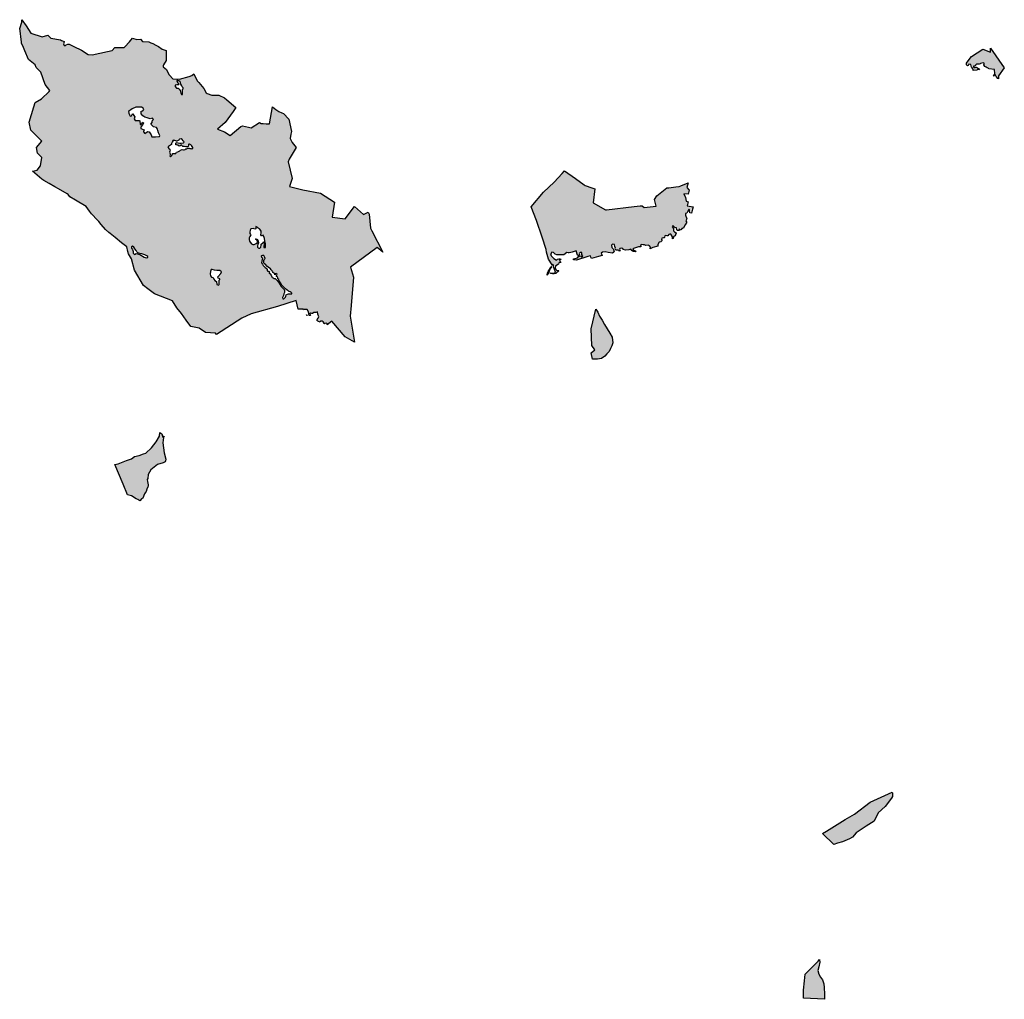
# Model space of a CAD drawing. Units: metres. Extents: x 422053 to 514969, y 78344 to 144940.
# Drawn here: x 430788 to 437061, y 114670 to 120912 of the extents above; entities that cross this region are included whole.
import ezdxf

# ---------------------------------------------------------------- set-up
doc = ezdxf.new("R2010")
doc.units = ezdxf.units.M
doc.layers.add('zgs_varovalni_gozdovi', color=10, linetype='Continuous', lineweight=30)
doc.layers.add('zgs_varovalni_gozdovi_polnilo', color=10, linetype='Continuous', lineweight=20, transparency=0.7)

msp = doc.modelspace()

# ---------------------------------------------------------------- hatches: boundary and pattern name
at = {"layer": 'zgs_varovalni_gozdovi_polnilo'}
h = msp.add_hatch(color=256, dxfattribs=at)
h.paths.add_polyline_path([(433100.883125, 119429.772125), (433066.493, 119460.35475), (432894.769125, 119335.48225), (432915.654, 119272.278875), (432899.021125, 119090.010625), (432892.956, 119023.545875), (432920.2, 118856.873), (432860.84275, 118890.259875), (432776.01575, 118990.672625), (432747.541875, 118967.6515), (432747.004, 118967.855375), (432750.064125, 118974.695), (432741.075, 118977.603125), (432731.665, 118975.415875), (432730.989875, 118973.923), (432726.81175, 118975.505875), (432726.909875, 118978.499875), (432722.413125, 118987.238), (432715.345125, 118990.708), (432705.064, 118989.936875), (432703.4865, 118984.343375), (432688.1215, 118990.165), (432682.365, 118995.847), (432681.184625, 118997.012), (432682.575, 119000.603), (432689.257, 119009.599), (432693.627, 119017.824125), (432688.229, 119035.301), (432686.302125, 119049.308125), (432674.607, 119045.582125), (432663.042125, 119045.068), (432654.689, 119039.798875), (432648.777, 119039.285), (432643.143125, 119042.171125), (432640.089, 119045.014875), (432635.859125, 119039.728), (432639.296, 119031.004125), (432639.9695, 119027.552), (432633.165625, 119027.500625), (432627.951, 119051.357), (432618.867875, 119066.019125), (432598.628125, 119064.266125), (432597.16175, 119063.24725), (432596.80225, 119063.912875), (432594.37525, 119068.406375), (432562.019875, 119066.36825), (432549.796625, 119122.435625), (432430.308, 119084.46575), (432262.413, 119036.8125), (432202.79575, 119009.545), (432042.96975, 118906.68825), (432035.36475, 118914.5765), (431971.7945, 118919.552875), (431931.0765, 118946.693), (431878.070625, 118957.89575), (431849.4775, 118996.75825), (431818.58525, 119038.74525), (431789.29525, 119076.525875), (431761.74175, 119120.9305), (431646.812375, 119164.460375), (431604.588375, 119197.254125), (431576.849875, 119218.7975), (431519.061375, 119315.53125), (431500.20975, 119388.644375), (431481.537875, 119420.303875), (431477.94625, 119434.398125), (431469.87325, 119464.34625), (431453.048375, 119477.05175), (431436.90075, 119490.4105), (431396.67575, 119523.688), (431364.874875, 119549.996375), (431356.785875, 119556.68825), (431334.352125, 119575.247125), (431307.791875, 119607.88325), (431292.6585, 119626.4785), (431284.471125, 119634.753375), (431244.686875, 119674.962875), (431232.782125, 119691.387875), (431211.653625, 119720.538625), (431143.812125, 119761.964375), (431106.901875, 119783.656625), (431097.882125, 119798.526875), (431090.413625, 119802.7685), (431035.53225, 119833.9375), (431011.100625, 119847.813125), (430975.559, 119867.37775), (430941.281875, 119886.24575), (430929.2465, 119896.448125), (430870.43675, 119946.301), (430900.03775, 119953.851125), (430921.09, 119980.395875), (430929.323125, 120034.37475), (430901.68775, 120061.735375), (430896.24075, 120097.667), (430928.875, 120138.018125), (430859.782, 120207.477125), (430847.92075, 120258.183375), (430850.078125, 120264.879375), (430855.061, 120280.75), (430887.66075, 120384.57575), (430927.7765, 120408.042125), (430975.038, 120454.758625), (430980.468375, 120460.12675), (430949.61225, 120498.047125), (430923.869375, 120577.239875), (430893.049875, 120606.7), (430886.627, 120623.589875), (430845.2015, 120658.285125), (430821.41925, 120713.0675), (430812.244875, 120734.200625), (430800.303375, 120761.70775), (430799.03525, 120771.610375), (430797.31625, 120785.02925), (430790.274875, 120840.003625), (430788.254625, 120855.775), (430802.8975, 120896.03675), (430801.770375, 120911.89525), (430829.016125, 120871.69475), (430859.27825, 120827.043875), (430932.3665, 120803.32775), (430966.500625, 120814.241375), (430987.123125, 120794.89025), (431047.73625, 120782.88675), (431055.185625, 120779.904125), (431060.85425, 120777.634625), (431071.3855, 120773.417875), (431072.629375, 120772.919875), (431072.092125, 120771.699125), (431069.278875, 120765.206875), (431066.682125, 120757.416125), (431072.092125, 120746.812), (431080.314875, 120747.894125), (431084.427125, 120751.573), (431095.68, 120755.036), (431104.363, 120756.463375), (431133.456375, 120740.002), (431182.624, 120717.31925), (431224.6575, 120689.539625), (431251.662375, 120687.245375), (431269.601125, 120691.1475), (431377.009375, 120714.51125), (431394.3355, 120733.8795), (431453.9505, 120734.388), (431458.40275, 120739.207), (431488.10375, 120771.356375), (431506.1965, 120793.476625), (431534.209625, 120785.059625), (431557.133125, 120787.077375), (431569.74775, 120772.959125), (431610.448375, 120770.56125), (431624.39125, 120764.711), (431635.85525, 120759.868625), (431655.980625, 120750.183875), (431673.304125, 120742.028375), (431695.976375, 120724.697875), (431720.43325, 120716.0325), (431720.427125, 120651.81025), (431703.609625, 120624.28675), (431703.025625, 120617.134625), (431702.5895, 120611.79925), (431723.22375, 120593.449625), (431739.0165, 120562.612375), (431743.61625, 120557.53075), (431763.471125, 120535.597625), (431807.290875, 120533.303), (431867.162, 120549.866875), (431885.76075, 120557.25725), (431897.226125, 120567.450875), (431919.1315, 120521.577375), (431930.340375, 120512.65725), (431961.672625, 120472.645), (431976.701, 120445.885375), (431983.324875, 120441.807625), (432011.602375, 120430.593625), (432056.186625, 120431.867), (432093.890125, 120413.007), (432108.277625, 120400.618), (432165.2185, 120351.5865), (432149.000125, 120327.000125), (432098.000125, 120256), (432048.999875, 120213.999875), (432092, 120198.000125), (432129.999875, 120173), (432198, 120231.999875), (432206.988875, 120235.62875), (432246.55075, 120226.6915), (432262.271625, 120223.139875), (432315.011375, 120255.7595), (432326.220625, 120251.171875), (432339.64675, 120249.93175), (432359.33975, 120248.113), (432378.702, 120247.857625), (432398.329, 120356.168375), (432419.9825, 120338.58325), (432438.57925, 120327.114625), (432458.195375, 120317.684625), (432468.38575, 120314.881125), (432502.775625, 120278.43675), (432519.07275, 120198.668375), (432516.448625, 120182.2475), (432512.190125, 120155.598625), (432523.397125, 120128.83925), (432550.144375, 120096.727375), (432504.279625, 120023.076875), (432499.4375, 120006.511625), (432524.394625, 119901.003125), (432507.065625, 119849.52375), (432592.91925, 119827.35), (432704.504375, 119805.68525), (432793.921625, 119749.361125), (432778.371625, 119652.773375), (432861.93375, 119642.57725), (432921.55625, 119722.344125), (432977.599875, 119670.60825), (433008.682625, 119684.624125), (433014.0315, 119672.1365), (433023.44925, 119584.213), (433030.581125, 119565.608625)])
h.paths.add_polyline_path([(431605.194125, 119402.24), (431597.19975, 119408.100125), (431584.997, 119413.498), (431567.000125, 119419.800125), (431553.541875, 119422.768), (431540.960125, 119427.073), (431534.669125, 119433.695), (431529.372, 119440.317125), (431522.418875, 119452.236125), (431516.127875, 119462.168875), (431506.194875, 119468.459875), (431501.228, 119464.487125), (431501.55875, 119456.541), (431506.526125, 119447.270125), (431510.498875, 119435.019125), (431512.155125, 119425.086), (431519.770125, 119414.822), (431531.026875, 119422.437125), (431553.211, 119415.483875), (431580.692125, 119397.935875), (431593.605, 119394.625), (431603.869125, 119396.612)], flags=0)
h.paths.add_polyline_path([(431829.329125, 120477.193875), (431823.832, 120484.339), (431821.634125, 120491.485), (431814.488, 120501.378875), (431813.388125, 120510.724), (431810.365, 120515.945), (431801.978125, 120521.310125), (431794.7, 120524.465), (431789.75325, 120523.641125), (431788.37775, 120519.243), (431795.523875, 120508.800125), (431804.044125, 120501.104), (431800.746, 120496.707), (431790.302125, 120497.532125), (431779.309, 120494.783), (431777.934875, 120485.164), (431786.455125, 120476.094125), (431797.447875, 120475.82), (431803.493875, 120470.047875), (431810.914875, 120460.704125), (431815.036875, 120444.214), (431819.435125, 120434.319875), (431825.206125, 120435.968875), (431825.206125, 120445.038), (431826.306, 120462.353125), (431824.656875, 120467.574875), (431829.054125, 120471.696875)], flags=0)
h.paths.add_polyline_path([(432073.2, 119305.500125), (432062.300125, 119313.600125), (432044.764125, 119313.571), (432028.915875, 119315.948), (432015.216125, 119319.578125), (432007.300125, 119321.000125), (432004.597, 119307.811), (432000.866, 119292.888125), (432004.310125, 119280.260875), (432011.19775, 119271.364), (432020.382, 119269.355), (432024.399, 119258.162125), (432031.574, 119249.552875), (432041.906125, 119244.674), (432044.775875, 119224.010875), (432055.680875, 119219.706), (432059.698875, 119224.584875), (432059.698875, 119251.849), (432063.430125, 119255.579125), (432064.291125, 119259.884), (432051.95025, 119265.336875), (432051.375875, 119273.947), (432069.17, 119294.036125)], flags=0)
h.paths.add_polyline_path([(432522.48, 119166.028), (432521.87, 119170.3), (432517.598125, 119174.571), (432511.800875, 119177.622), (432504.5705, 119180.68925), (432501.733, 119181.893), (432500.000125, 119183.258), (432492.479875, 119188.711125), (432481.000875, 119197.321), (432470.094875, 119206.791), (432457.468, 119219.418875), (432455.171875, 119225.446), (432452.589125, 119233.768), (432446.562, 119240.656), (432441.683, 119248.405), (432438.526, 119256.154), (432433.361125, 119260.171125), (432433.074125, 119263.615), (432433.074125, 119267.633), (432429.630125, 119271.364), (432424.176875, 119276.243125), (432423.889, 119278.825), (432428.76825, 119287.435), (432419.298, 119293.749), (432414.41875, 119286.287125), (432412.697, 119291.452875), (432406.670125, 119297.193125), (432403.22575, 119301.784875), (432399.495125, 119306.663125), (432396.052125, 119311.542), (432390.598875, 119317.569125), (432385.146, 119323.596125), (432370.222, 119334.501), (432363.048, 119341.102), (432355.299, 119349.999), (432346.91175, 119356.607), (432345.827875, 119357.460875), (432344.391375, 119361.902875), (432342.672125, 119367.218), (432343.24475, 119378.124), (432346.402125, 119383.576875), (432351.568, 119389.603), (432348.411, 119401.083), (432342.958125, 119408.544875), (432336.071, 119408.544875), (432330.33125, 119407.970875), (432328.129, 119406.785125), (432326.599875, 119405.961875), (432329.666875, 119398.649), (432330.33125, 119397.065), (432335.497125, 119393.908), (432334.922875, 119386.733), (432333.99175, 119383.7535), (432330.617875, 119372.958), (432328.322125, 119363.487125), (432334.061875, 119353.443125), (432338.654125, 119346.268), (432347.55, 119337.945125), (432353.0315, 119332.464125), (432357.594875, 119327.901125), (432364.195875, 119321.012875), (432364.482875, 119315.273), (432364.482875, 119310.680875), (432369.075125, 119310.107), (432376.535875, 119309.820125), (432379.692875, 119303.507), (432374.527, 119301.784875), (432378.832, 119294.897), (432384.859125, 119293.175), (432390.025, 119284.278125), (432395.478125, 119273.660125), (432396.912, 119269.928875), (432402.652125, 119267.633), (432407.531125, 119262.753875), (432415.854, 119261.893), (432420.73325, 119257.875), (432422.484625, 119255.854), (432428.194875, 119249.264875), (432440.248125, 119232.333), (432453.737, 119212.243), (432469.520875, 119197.894), (432470.06525, 119196.714625), (432474.687125, 119186.701), (432474.974125, 119173.787125), (432471.243125, 119164.889875), (432468.373, 119154.559), (432463.207125, 119141.645), (432464.355, 119133.322), (432470.667875, 119133.322), (432474.399125, 119137.914), (432480.713, 119144.515), (432484.157, 119150.827875), (432485.879125, 119158.003125), (432490.471125, 119161.734125), (432494.489, 119163.168875), (432500.000125, 119165.177875), (432505.088875, 119164.503125), (432510.715625, 119164.327375), (432514.851875, 119164.198)], flags=0)
h.paths.add_polyline_path([(431891.462875, 120097.651), (431887.552875, 120104.352875), (431883.644125, 120109.659125), (431877.780125, 120115.523), (431869.123125, 120119.154125), (431866.050875, 120119.154125), (431862.747875, 120115.57475), (431862.700125, 120115.523), (431862.700125, 120108.821), (431862.979, 120106.307875), (431860.744875, 120104.074125), (431855.998, 120102.678), (431846.782875, 120102.399), (431837.009125, 120104.912), (431828.073, 120104.912), (431821.370875, 120109.380125), (431820.812125, 120111.893125), (431815.227, 120111.614125), (431810.480125, 120108.542), (431803.499125, 120106.586875), (431795.401, 120111.334875), (431787.580875, 120114.965), (431782.275875, 120115.244), (431782.834, 120125.018), (431784.51, 120128.648), (431798.472, 120127.252), (431808.524875, 120126.134875), (431816.064875, 120126.134875), (431831.14525, 120128.09), (431836.73, 120131.161), (431833.937, 120136.466875), (431830.307, 120140.656), (431823.604875, 120148.196), (431817.461125, 120152.104875), (431805.733125, 120151.268125), (431803.777875, 120147.637), (431801.823, 120143.448875), (431790.095125, 120137.864), (431786.463875, 120138.143), (431782.275875, 120140.935), (431777.249125, 120142.89), (431770.826125, 120142.89), (431765.241, 120144.007125), (431761.89, 120140.098), (431764.124, 120133.953875), (431759.097875, 120131.161), (431754.909, 120122.784), (431754.909, 120116.360875), (431750.000125, 120111.893125), (431743.181, 120107.146), (431736.758, 120104.352875), (431732.848, 120100.723), (431738.712875, 120091.508125), (431745.415125, 120087.319), (431747.369, 120082.851), (431745.693875, 120073.357125), (431743.459875, 120067.772), (431745.134875, 120060.511), (431746.532125, 120056.602), (431746.532125, 120051.016), (431745.693875, 120044.313875), (431746.532125, 120039.567125), (431750.000125, 120038.729), (431757.980875, 120045.711125), (431760.214875, 120053.250875), (431763.287125, 120058.556), (431771.385125, 120058.556), (431782.555125, 120060.232), (431788.139875, 120067.492), (431796.237875, 120068.889125), (431800.427125, 120071.960125), (431807.688, 120075.311), (431812.714125, 120079.500125), (431823.884, 120084.806), (431831.982125, 120083.409875), (431835.054, 120082.293), (431841.756125, 120084.527), (431846.223875, 120088.157), (431850.692, 120089.552875), (431856.836125, 120093.183), (431861.861875, 120094.299875), (431868.006, 120092.625), (431871.828, 120091.532625), (431873.87, 120090.949), (431881.130875, 120090.67), (431885.319125, 120089.832125), (431891.462875, 120094.299875)], flags=0)
h.paths.add_polyline_path([(432353.864125, 119459.628875), (432353.577125, 119465.368875), (432353.289875, 119478.283), (432353.289875, 119485.458), (432352.142, 119494.068125), (432350.994125, 119502.963875), (432347.263125, 119517.601), (432345.827875, 119524.488125), (432342.958125, 119531.376), (432340.089, 119539.125), (432335.609875, 119536.885375), (432333.201, 119535.680875), (432328.609, 119534.819875), (432324.878, 119541.420875), (432326.312875, 119554.047875), (432325.739, 119565.241), (432317.416, 119577.582), (432314.5525, 119579.46125), (432308.233125, 119583.608), (432300.196875, 119590.209), (432293.595875, 119594.801), (432292.734875, 119586.764875), (432291.587, 119579.303), (432285.273875, 119578.156), (432275.516125, 119581.025), (432261.453, 119579.590125), (432258.583875, 119574.137875), (432257.436, 119568.972125), (432253.992, 119560.362125), (432254.565875, 119549.169875), (432259.157875, 119542.282), (432261.166, 119538.551), (432258.296875, 119536.255125), (432254.322125, 119529.583875), (432250.261, 119522.767), (432249.4, 119511), (432251.408875, 119500.094), (432257.149, 119493.781), (432265.471, 119484.023), (432272.933, 119479.430875), (432280.968875, 119478.570125), (432286.996, 119480.579125), (432293.883125, 119485.171125), (432300.196875, 119489.189), (432303.354, 119496.076875), (432300.196875, 119505.547125), (432295.605, 119511), (432291.3, 119514.157), (432295.031, 119516.452875), (432304.214875, 119511.574), (432308.233125, 119500.094), (432308.80675, 119490.336875), (432305.363125, 119478.857), (432303.92825, 119470.247125), (432303.640875, 119462.212125), (432307.085, 119457.333), (432312.538125, 119455.611125), (432317.703, 119455.324), (432324.01675, 119463.073), (432326.886875, 119474.839125), (432327.461125, 119482.587875), (432337.505875, 119489.476), (432339.528125, 119492.25725), (432342.096875, 119495.79), (432345.540875, 119496.076875), (432345.827875, 119492.059), (432344.68, 119479.718), (432343.532125, 119468.526125), (432343.24475, 119461.064), (432345.827875, 119459.628875)], flags=0)
h.paths.add_polyline_path([(431680.628, 120174.723875), (431672.250125, 120190.641125), (431668.783625, 120205.906), (431666.9, 120214.199875), (431659.125, 120224.430875), (431640.694875, 120228.34), (431622.823125, 120247.049875), (431632.317, 120257.662), (431633.15525, 120267.715), (431640.13625, 120276.929875), (431633.434, 120283.632), (431619.191875, 120281.119), (431601.319875, 120285.587), (431585.1, 120290.500125), (431572.4, 120298.5), (431561.387125, 120311.278), (431562.504125, 120328.871), (431573.395125, 120330.825125), (431578.98, 120338.924), (431575.070875, 120347.300875), (431565.297125, 120354.561875), (431527.877, 120353.445), (431505.816, 120343.111875), (431482.079875, 120327.194875), (431483.197, 120315.746), (431487.107, 120306.530875), (431492.971, 120297.314875), (431499.673125, 120298.712), (431506.933, 120311.278), (431510.004875, 120311.836), (431515.032, 120300.666125), (431520.896, 120292.289125), (431517.544875, 120280.002125), (431524.247, 120268.832), (431549.100125, 120269.669), (431553.009875, 120266.597875), (431555.802, 120244.257875), (431563.063125, 120242.302875), (431570.044125, 120258.22), (431577.863, 120254.589875), (431569.486125, 120235.042125), (431559.712, 120226.664875), (431559.990875, 120219.404), (431582.051875, 120210.747125), (431576.187875, 120200.415125), (431577.7115, 120197.986625), (431585.124125, 120186.173), (431599.988625, 120197.1395), (431602.158, 120198.74), (431609.91575, 120197.662), (431612.210875, 120197.342875), (431626.17425, 120179.192), (431629.80375, 120164.671125), (431654.378, 120166.346875), (431678.393875, 120166.904875)], flags=0)
h.paths.add_polyline_path([(432619.983875, 119027.401), (432617.2025, 119027.379875), (432614.724125, 119032.233125), (432618.38875, 119030.321)])
h = msp.add_hatch(color=256, dxfattribs=at)
h.paths.add_polyline_path([(437060.909, 120605.7145), (437024.805375, 120553.406375), (437024.13075, 120546.448375), (437023.108875, 120535.912375), (437019.189125, 120537.771125), (437010.316875, 120548.374875), (437007.923, 120551.726), (437003.824125, 120557.464), (437000.25325, 120567.39525), (437001.104125, 120569.18425), (436997.510625, 120594.6745), (436962.98325, 120597.70475), (436962.31025, 120600.846), (436951.706125, 120604.524125), (436944.998125, 120608.636), (436936.774, 120614.263), (436930.282125, 120624.217), (436931.580125, 120630.708875), (436931.796875, 120635.037875), (436928.767875, 120636.551875), (436917.298, 120635.903), (436909.291, 120633.739), (436907.993, 120630.06), (436901.284, 120627.68), (436895.225, 120628.545125), (436885.269875, 120628.978), (436879.427125, 120625.083), (436877.48, 120619.673125), (436874.233875, 120615.127875), (436865.144, 120615.127875), (436864.062, 120610.151125), (436868.391, 120606.905), (436875.315875, 120608.203), (436883.106125, 120608.42), (436890.030875, 120605.823), (436898.255, 120599.763125), (436903.479, 120591.623875), (436898.037875, 120594.569), (436892.627875, 120595.002125), (436888.083125, 120593.270875), (436886.18675, 120589.305125), (436863.504375, 120587.144375), (436862.757125, 120587.07325), (436863.413, 120594.569), (436861.033, 120598.898), (436856.705, 120604.523), (436851.728, 120609.284), (436848.91375, 120618.806), (436848.265125, 120626.164125), (436835.496875, 120627.461875), (436833.117125, 120623.567), (436831.169125, 120619.022), (436826.192125, 120618.373), (436819.916, 120624.215875), (436819.8, 120630.6), (436817.992375, 120633.4325), (436852.26125, 120677.355625), (436924.02425, 120723.843625), (436973.195375, 120704.527375), (436972.402375, 120730.531)])
h.paths.add_polyline_path([(436992.8365, 120551.79825), (436997.66725, 120561.95725), (436993.783875, 120551.731)])
h = msp.add_hatch(color=256, dxfattribs=at)
h.paths.add_polyline_path([(435079.49775, 119718.507375), (435074.407, 119704.826), (435067.481875, 119678.641), (435057.96, 119681.887), (435054.93, 119689.029), (435054.93, 119700.715), (435051.901, 119704.394), (435048.005, 119700.931), (435037.618, 119679.507), (435030.693125, 119677.992125), (435030.043875, 119665.873125), (435038.267, 119642.933875), (435033.073125, 119630.816125), (435035.454125, 119624.324), (435039.018, 119622.440875), (435028.096125, 119603.765), (435014.894875, 119581.258), (435009.485, 119582.773), (435005.589875, 119580.608875), (435004.724, 119575.631875), (434996.500875, 119570.221125), (434991.524125, 119577.146), (434988.277125, 119575.631), (434989.142875, 119569.355125), (434979.837875, 119568.706), (434975.608875, 119573.246), (434971.614, 119585.585875), (434961.876, 119588.615125), (434952.138125, 119598.137125), (434948.459125, 119598.354), (434944.564, 119592.943875), (434953.652875, 119581.258), (434954.301875, 119566.541875), (434960.702125, 119559.271), (434969.450125, 119553.991), (434970.748875, 119549.878875), (434969.017, 119546.633), (434967.069875, 119541.872), (434964.906, 119534.298125), (434955.6, 119530.618875), (434953.22, 119527.589), (434951.436125, 119517.759), (434947.593, 119515.904125), (434947.81, 119527.589875), (434936.5, 119544.3), (434930.281125, 119544.903), (434922.707, 119542.739), (434918.379, 119535.597), (434915.564875, 119534.083), (434910.372, 119534.515), (434903.230125, 119537.111875), (434897.387, 119534.732125), (434895.44025, 119527.157875), (434896.737875, 119523.695), (434895.007, 119521.098), (434888.730875, 119522.828875), (434880.075125, 119518.718), (434876.18, 119510.927125), (434880.291, 119504.435), (434873.583, 119495.779), (434862.978875, 119493.614875), (434853.889875, 119480.414), (434854.015, 119468.561), (434852.799875, 119468.5), (434822.800125, 119460.300125), (434804.900125, 119452.600125), (434806.712875, 119461.37), (434800.436875, 119471.324), (434791.347875, 119475.22), (434777.714125, 119473.272), (434769.058125, 119476.951), (434759.753, 119476.518125), (434750.000125, 119479.400125), (434743.037, 119478.238875), (434744.839125, 119470.54), (434744.31, 119464.193875), (434729.765, 119464.458125), (434716.806875, 119460.755875), (434699.618, 119454.674), (434695.121875, 119450.707), (434698.825, 119443.302), (434711.783, 119439.600125), (434712.576, 119435.103875), (434710.196, 119431.667), (434695.651, 119434.047125), (434689.040125, 119441.450875), (434682.164125, 119450.178), (434668.678, 119445.153125), (434647.777875, 119442.812), (434633.241875, 119447.534), (434631.654875, 119453.087), (434620.019, 119455.202875), (434611.556875, 119453.881), (434609.97, 119448.592), (434612.615125, 119438.543), (434607.59, 119436.426875), (434607.59, 119440.658), (434599.921, 119442.245), (434594.103125, 119443.567), (434586.169875, 119443.302875), (434581.938, 119450.972), (434584.582875, 119456.261125), (434579.558125, 119466.574), (434577.972125, 119479.532), (434565.014, 119482.177), (434557.60925, 119474.243125), (434560.782875, 119459.963), (434569.245125, 119452.029125), (434572.153875, 119447.798), (434574.500125, 119434.9), (434572.417875, 119430.609125), (434565.277875, 119425.056125), (434536.717875, 119428.494125), (434517.41325, 119432.725), (434501.347125, 119430.609125), (434492.686875, 119423.524), (434493.867875, 119419.193875), (434498.109125, 119409.19), (434474.700125, 119402.6), (434430.25075, 119389.609125), (434428.796125, 119393.509), (434426.556875, 119399.512), (434424.695875, 119406.564), (434407.599875, 119402.3), (434334.447, 119379.831125), (434315.946, 119381.012125), (434316.339875, 119388.096875), (434342.713, 119393.608), (434345.6, 119401), (434354.512125, 119404.961125), (434363.766875, 119406.548), (434367.998, 119400.993875), (434371.701125, 119400.993875), (434376.461, 119407.077), (434369.585, 119416.331875), (434369.873875, 119427.854), (434359.799875, 119429.026), (434354.1, 119424.899875), (434352.66, 119420.035), (434355.569, 119412.895), (434348.957875, 119407.077), (434342.347125, 119412.366125), (434333.100125, 119438.1), (434306.911, 119430.877), (434300.035, 119428.233125), (434288.928125, 119425.322875), (434281.524, 119426.117), (434274.220875, 119428.247), (434254.100125, 119414), (434216.458, 119414.320875), (434209.329125, 119413.952125), (434199.544, 119417.126), (434189.983875, 119428.247875), (434177.9, 119429.899875), (434170.900125, 119416.5), (434173.893125, 119409.457), (434177.066, 119405.225875), (434191.611125, 119389.623125), (434207.697, 119379.831125), (434215.410875, 119385.126875), (434223.441875, 119387.310125), (434233.394125, 119388.83), (434235.245, 119384.334), (434226.400125, 119377.899875), (434228.63375, 119373.227125), (434233.658, 119368.203125), (434235.900125, 119363.9), (434223.874125, 119361.591875), (434221.229, 119354.716125), (434215.676, 119352.071), (434201.9, 119340.800125), (434200.338, 119330.916125), (434204.040125, 119320.867125), (434209.593, 119314.784), (434220.5, 119314.000125), (434223.79, 119311.965), (434203.776875, 119295.213125), (434202.454125, 119294.154875), (434193.199, 119292.833), (434182.885125, 119291.775125), (434168.868875, 119294.684125), (434170.720125, 119299.444), (434182.621, 119297.592875), (434194.785, 119298.65), (434201.205125, 119302.641875), (434188.82, 119338.094875), (434189.82, 119348.090125), (434183.155875, 119351.421), (434181.113, 119346.614125), (434179.554625, 119349.064375), (434156.116875, 119385.91325), (434143.6375, 119430.00275), (434143.1295, 119447.587375), (434117.40575, 119525.571875), (434079.9655, 119632.86475), (434046.854125, 119718.750125), (434125.0765, 119813.5525), (434192.340375, 119877.51825), (434243.6075, 119931.70975), (434259.605375, 119948.619875), (434328.387375, 119900.9615), (434383.558, 119860.59175), (434390.03625, 119855.851375), (434433.687625, 119840.9965), (434452.19675, 119834.697625), (434441.997875, 119745.24525), (434521.2255, 119700.389875), (434527.55, 119701.121375), (434701.855875, 119721.283375), (434740.071375, 119726.12475), (434750.08625, 119725.7665), (434750.274375, 119725.75975), (434754.33825, 119725.614625), (434766.056375, 119715.1655), (434841.977, 119723.828625), (434831.790625, 119765.3695), (434848.09775, 119789.579875), (434857.8345, 119797.33925), (434910.774625, 119839.529), (434922.84975, 119841.129625), (434953.06625, 119845.134625), (434968.00425, 119846.474125), (434990.00775, 119848.446875), (435000.634875, 119852.774125), (435047.587, 119871.891875), (435037.393375, 119842.074625), (435052.423, 119825.509), (435046.561, 119801.0435), (435018.791625, 119801.808625), (435030.254125, 119778.872), (435034.328, 119754.916), (435046.046875, 119750.838125), (435041.4585, 119725.09825), (435078.631375, 119718.6575)])
h.paths.add_polyline_path([(434177.412125, 119337.905), (434176.801875, 119336.469125), (434166.224, 119321.924), (434156.599875, 119297.2), (434155.116875, 119292.835), (434152.208125, 119288.339125), (434148.78325, 119284.256), (434149.739375, 119299.774), (434155.09025, 119306.655), (434174.70975, 119336.726875)])
for points in [[(434566.7475, 118851.99275), (434559.867, 118833.8985), (434551.9675, 118817.078625), (434543.5585, 118798.47475), (434529.290375, 118782.419625), (434515.276625, 118766.874125), (434493.875125, 118752.348125), (434469.41725, 118748.78075), (434437.062125, 118749.036375), (434429.423, 118790.067375), (434451.844125, 118808.671), (434432.739375, 118835.43075), (434428.67325, 118942.46775), (434459.00225, 119067.598625), (434471.229125, 119047.21025), (434482.181625, 119022.4895), (434498.9935, 118996.74925), (434514.53175, 118969.479875), (434530.07, 118942.210625), (434547.136375, 118913.667125), (434561.65575, 118888.691375)], [(431720.310125, 118112.030125), (431717.400125, 118100), (431714.330125, 118094.72), (431702.760125, 118087.659875), (431667, 118077.19), (431624.52, 118044.060125), (431606.5, 118012.959875), (431604.843125, 117989.193375), (431600.899875, 117981.099875), (431603.400125, 117968.8), (431606.86175, 117947.8555), (431605.84775, 117939.787375), (431604.400125, 117935.3), (431598.4, 117920.7), (431593.54025, 117905.92175), (431588.310125, 117897.810125), (431583.810125, 117890.399875), (431572.102625, 117864.035125), (431564.400125, 117858.899875), (431555.900125, 117849.2), (431554.535375, 117846.49325), (431540.42, 117853.730125), (431529.519875, 117858.87), (431499.520125, 117878.460125), (431475.81, 117884.459875), (431448.5, 117951.669875), (431395.279875, 118077.399875), (431415.97, 118081.26), (431468.070125, 118103.429875), (431501.059875, 118114.18), (431519.92, 118127.77), (431549.669875, 118135.66), (431576.579875, 118144.82), (431591.009875, 118149.200125), (431626.95, 118182.950125), (431658.089875, 118222.479875), (431679.17, 118258.13), (431681.199625, 118282.167), (431694.6, 118273.7), (431698.699875, 118259.000125), (431700.690875, 118252.406875), (431704.908, 118252.732), (431708.75475, 118257.21925), (431704.639875, 118248.71), (431700.219875, 118215.83), (431707.669875, 118152.09)], [(436349.42775, 115967.074), (436348.331875, 115962.899875), (436341.472125, 115952.471125), (436302.164375, 115899.123375), (436256.7895, 115858.771375), (436231.722875, 115805.64175), (436180.7755, 115773.19425), (436117.34075, 115730.852875), (436094.124375, 115703.17), (436074.76675, 115691.76625), (436029.195875, 115672.54), (435998.154125, 115665.74775), (435973.915, 115657.0805), (435902.2665, 115725.931625), (435927.57125, 115741.418), (436047.9325, 115814.789125), (436106.662875, 115850.590375), (436206.818125, 115925.88425), (436346.770625, 115990.551), (436347.789125, 115983.763)], [(435915.60125, 114701.535875), (435915.398375, 114669.79625), (435782.077875, 114677.501375), (435780.6895, 114727.136125), (435788.198625, 114788.489125), (435793.177, 114829.165625), (435839.081, 114877.1515), (435874.779625, 114912.692375), (435882.85875, 114922.9525), (435885.24, 114905.836125), (435879.496375, 114876.29875), (435873.751625, 114853.325375), (435878.675375, 114829.53125), (435890.1635, 114811.48075), (435901.65125, 114793.43), (435910.6775, 114767.994875), (435913.139375, 114745.842)]]:
    msp.add_hatch(color=256, dxfattribs=at).paths.add_polyline_path(points)

# ---------------------------------------------------------------- linework, layer by layer
at = {"layer": 'zgs_varovalni_gozdovi'}
for points in [[(433100.883125, 119429.772125), (433066.493, 119460.35475), (432894.769125, 119335.48225), (432915.654, 119272.278875), (432899.021125, 119090.010625), (432892.956, 119023.545875), (432920.2, 118856.873), (432860.84275, 118890.259875), (432776.01575, 118990.672625), (432747.541875, 118967.6515), (432747.004, 118967.855375), (432750.064125, 118974.695), (432741.075, 118977.603125), (432731.665, 118975.415875), (432730.989875, 118973.923), (432726.81175, 118975.505875), (432726.909875, 118978.499875), (432722.413125, 118987.238), (432715.345125, 118990.708), (432705.064, 118989.936875), (432703.4865, 118984.343375), (432688.1215, 118990.165), (432682.365, 118995.847), (432681.184625, 118997.012), (432682.575, 119000.603), (432689.257, 119009.599), (432693.627, 119017.824125), (432688.229, 119035.301), (432686.302125, 119049.308125), (432674.607, 119045.582125), (432663.042125, 119045.068), (432654.689, 119039.798875), (432648.777, 119039.285), (432643.143125, 119042.171125), (432640.089, 119045.014875), (432635.859125, 119039.728), (432639.296, 119031.004125), (432639.9695, 119027.552), (432633.165625, 119027.500625), (432627.951, 119051.357), (432618.867875, 119066.019125), (432598.628125, 119064.266125), (432597.16175, 119063.24725), (432596.80225, 119063.912875), (432594.37525, 119068.406375), (432562.019875, 119066.36825), (432549.796625, 119122.435625), (432430.308, 119084.46575), (432262.413, 119036.8125), (432202.79575, 119009.545), (432042.96975, 118906.68825), (432035.36475, 118914.5765), (431971.7945, 118919.552875), (431931.0765, 118946.693), (431878.070625, 118957.89575), (431849.4775, 118996.75825), (431818.58525, 119038.74525), (431789.29525, 119076.525875), (431761.74175, 119120.9305), (431646.812375, 119164.460375), (431604.588375, 119197.254125), (431576.849875, 119218.7975), (431519.061375, 119315.53125), (431500.20975, 119388.644375), (431481.537875, 119420.303875), (431477.94625, 119434.398125), (431469.87325, 119464.34625), (431453.048375, 119477.05175), (431436.90075, 119490.4105), (431396.67575, 119523.688), (431364.874875, 119549.996375), (431356.785875, 119556.68825), (431334.352125, 119575.247125), (431307.791875, 119607.88325), (431292.6585, 119626.4785), (431284.471125, 119634.753375), (431244.686875, 119674.962875), (431232.782125, 119691.387875), (431211.653625, 119720.538625), (431143.812125, 119761.964375), (431106.901875, 119783.656625), (431097.882125, 119798.526875), (431090.413625, 119802.7685), (431035.53225, 119833.9375), (431011.100625, 119847.813125), (430975.559, 119867.37775), (430941.281875, 119886.24575), (430929.2465, 119896.448125), (430870.43675, 119946.301), (430900.03775, 119953.851125), (430921.09, 119980.395875), (430929.323125, 120034.37475), (430901.68775, 120061.735375), (430896.24075, 120097.667), (430928.875, 120138.018125), (430859.782, 120207.477125), (430847.92075, 120258.183375), (430850.078125, 120264.879375), (430855.061, 120280.75), (430887.66075, 120384.57575), (430927.7765, 120408.042125), (430975.038, 120454.758625), (430980.468375, 120460.12675), (430949.61225, 120498.047125), (430923.869375, 120577.239875), (430893.049875, 120606.7), (430886.627, 120623.589875), (430845.2015, 120658.285125), (430821.41925, 120713.0675), (430812.244875, 120734.200625), (430800.303375, 120761.70775), (430799.03525, 120771.610375), (430797.31625, 120785.02925), (430790.274875, 120840.003625), (430788.254625, 120855.775), (430802.8975, 120896.03675), (430801.770375, 120911.89525), (430829.016125, 120871.69475), (430859.27825, 120827.043875), (430932.3665, 120803.32775), (430966.500625, 120814.241375), (430987.123125, 120794.89025), (431047.73625, 120782.88675), (431055.185625, 120779.904125), (431060.85425, 120777.634625), (431071.3855, 120773.417875), (431072.629375, 120772.919875), (431072.092125, 120771.699125), (431069.278875, 120765.206875), (431066.682125, 120757.416125), (431072.092125, 120746.812), (431080.314875, 120747.894125), (431084.427125, 120751.573), (431095.68, 120755.036), (431104.363, 120756.463375), (431133.456375, 120740.002), (431182.624, 120717.31925), (431224.6575, 120689.539625), (431251.662375, 120687.245375), (431269.601125, 120691.1475), (431377.009375, 120714.51125), (431394.3355, 120733.8795), (431453.9505, 120734.388), (431458.40275, 120739.207), (431488.10375, 120771.356375), (431506.1965, 120793.476625), (431534.209625, 120785.059625), (431557.133125, 120787.077375), (431569.74775, 120772.959125), (431610.448375, 120770.56125), (431624.39125, 120764.711), (431635.85525, 120759.868625), (431655.980625, 120750.183875), (431673.304125, 120742.028375), (431695.976375, 120724.697875), (431720.43325, 120716.0325), (431720.427125, 120651.81025), (431703.609625, 120624.28675), (431703.025625, 120617.134625), (431702.5895, 120611.79925), (431723.22375, 120593.449625), (431739.0165, 120562.612375), (431743.61625, 120557.53075), (431763.471125, 120535.597625), (431807.290875, 120533.303), (431867.162, 120549.866875), (431885.76075, 120557.25725), (431897.226125, 120567.450875), (431919.1315, 120521.577375), (431930.340375, 120512.65725), (431961.672625, 120472.645), (431976.701, 120445.885375), (431983.324875, 120441.807625), (432011.602375, 120430.593625), (432056.186625, 120431.867), (432093.890125, 120413.007), (432108.277625, 120400.618), (432165.2185, 120351.5865), (432149.000125, 120327.000125), (432098.000125, 120256), (432048.999875, 120213.999875), (432092, 120198.000125), (432129.999875, 120173), (432198, 120231.999875), (432206.988875, 120235.62875), (432246.55075, 120226.6915), (432262.271625, 120223.139875), (432315.011375, 120255.7595), (432326.220625, 120251.171875), (432339.64675, 120249.93175), (432359.33975, 120248.113), (432378.702, 120247.857625), (432398.329, 120356.168375), (432419.9825, 120338.58325), (432438.57925, 120327.114625), (432458.195375, 120317.684625), (432468.38575, 120314.881125), (432502.775625, 120278.43675), (432519.07275, 120198.668375), (432516.448625, 120182.2475), (432512.190125, 120155.598625), (432523.397125, 120128.83925), (432550.144375, 120096.727375), (432504.279625, 120023.076875), (432499.4375, 120006.511625), (432524.394625, 119901.003125), (432507.065625, 119849.52375), (432592.91925, 119827.35), (432704.504375, 119805.68525), (432793.921625, 119749.361125), (432778.371625, 119652.773375), (432861.93375, 119642.57725), (432921.55625, 119722.344125), (432977.599875, 119670.60825), (433008.682625, 119684.624125), (433014.0315, 119672.1365), (433023.44925, 119584.213), (433030.581125, 119565.608625), (433100.883125, 119429.772125)], [(437060.909, 120605.7145), (437024.805375, 120553.406375), (437024.13075, 120546.448375), (437023.108875, 120535.912375), (437019.189125, 120537.771125), (437010.316875, 120548.374875), (437007.923, 120551.726), (437003.824125, 120557.464), (437000.25325, 120567.39525), (437001.104125, 120569.18425), (436997.510625, 120594.6745), (436962.98325, 120597.70475), (436962.31025, 120600.846), (436951.706125, 120604.524125), (436944.998125, 120608.636), (436936.774, 120614.263), (436930.282125, 120624.217), (436931.580125, 120630.708875), (436931.796875, 120635.037875), (436928.767875, 120636.551875), (436917.298, 120635.903), (436909.291, 120633.739), (436907.993, 120630.06), (436901.284, 120627.68), (436895.225, 120628.545125), (436885.269875, 120628.978), (436879.427125, 120625.083), (436877.48, 120619.673125), (436874.233875, 120615.127875), (436865.144, 120615.127875), (436864.062, 120610.151125), (436868.391, 120606.905), (436875.315875, 120608.203), (436883.106125, 120608.42), (436890.030875, 120605.823), (436898.255, 120599.763125), (436903.479, 120591.623875), (436898.037875, 120594.569), (436892.627875, 120595.002125), (436888.083125, 120593.270875), (436886.18675, 120589.305125), (436863.504375, 120587.144375), (436862.757125, 120587.07325), (436863.413, 120594.569), (436861.033, 120598.898), (436856.705, 120604.523), (436851.728, 120609.284), (436848.91375, 120618.806), (436848.265125, 120626.164125), (436835.496875, 120627.461875), (436833.117125, 120623.567), (436831.169125, 120619.022), (436826.192125, 120618.373), (436819.916, 120624.215875), (436819.8, 120630.6), (436817.992375, 120633.4325), (436852.26125, 120677.355625), (436924.02425, 120723.843625), (436973.195375, 120704.527375), (436972.402375, 120730.531), (437060.909, 120605.7145)], [(436992.8365, 120551.79825), (436997.66725, 120561.95725), (436993.783875, 120551.731), (436992.8365, 120551.79825)], [(431829.329125, 120477.193875), (431823.832, 120484.339), (431821.634125, 120491.485), (431814.488, 120501.378875), (431813.388125, 120510.724), (431810.365, 120515.945), (431801.978125, 120521.310125), (431794.7, 120524.465), (431789.75325, 120523.641125), (431788.37775, 120519.243), (431795.523875, 120508.800125), (431804.044125, 120501.104), (431800.746, 120496.707), (431790.302125, 120497.532125), (431779.309, 120494.783), (431777.934875, 120485.164), (431786.455125, 120476.094125), (431797.447875, 120475.82), (431803.493875, 120470.047875), (431810.914875, 120460.704125), (431815.036875, 120444.214), (431819.435125, 120434.319875), (431825.206125, 120435.968875), (431825.206125, 120445.038), (431826.306, 120462.353125), (431824.656875, 120467.574875), (431829.054125, 120471.696875), (431829.329125, 120477.193875)], [(431680.628, 120174.723875), (431672.250125, 120190.641125), (431668.783625, 120205.906), (431666.9, 120214.199875), (431659.125, 120224.430875), (431640.694875, 120228.34), (431622.823125, 120247.049875), (431632.317, 120257.662), (431633.15525, 120267.715), (431640.13625, 120276.929875), (431633.434, 120283.632), (431619.191875, 120281.119), (431601.319875, 120285.587), (431585.1, 120290.500125), (431572.4, 120298.5), (431561.387125, 120311.278), (431562.504125, 120328.871), (431573.395125, 120330.825125), (431578.98, 120338.924), (431575.070875, 120347.300875), (431565.297125, 120354.561875), (431527.877, 120353.445), (431505.816, 120343.111875), (431482.079875, 120327.194875), (431483.197, 120315.746), (431487.107, 120306.530875), (431492.971, 120297.314875), (431499.673125, 120298.712), (431506.933, 120311.278), (431510.004875, 120311.836), (431515.032, 120300.666125), (431520.896, 120292.289125), (431517.544875, 120280.002125), (431524.247, 120268.832), (431549.100125, 120269.669), (431553.009875, 120266.597875), (431555.802, 120244.257875), (431563.063125, 120242.302875), (431570.044125, 120258.22), (431577.863, 120254.589875), (431569.486125, 120235.042125), (431559.712, 120226.664875), (431559.990875, 120219.404), (431582.051875, 120210.747125), (431576.187875, 120200.415125), (431577.7115, 120197.986625), (431585.124125, 120186.173), (431599.988625, 120197.1395), (431602.158, 120198.74), (431609.91575, 120197.662), (431612.210875, 120197.342875), (431626.17425, 120179.192), (431629.80375, 120164.671125), (431654.378, 120166.346875), (431678.393875, 120166.904875), (431680.628, 120174.723875)], [(431891.462875, 120097.651), (431887.552875, 120104.352875), (431883.644125, 120109.659125), (431877.780125, 120115.523), (431869.123125, 120119.154125), (431866.050875, 120119.154125), (431862.747875, 120115.57475), (431862.700125, 120115.523), (431862.700125, 120108.821), (431862.979, 120106.307875), (431860.744875, 120104.074125), (431855.998, 120102.678), (431846.782875, 120102.399), (431837.009125, 120104.912), (431828.073, 120104.912), (431821.370875, 120109.380125), (431820.812125, 120111.893125), (431815.227, 120111.614125), (431810.480125, 120108.542), (431803.499125, 120106.586875), (431795.401, 120111.334875), (431787.580875, 120114.965), (431782.275875, 120115.244), (431782.834, 120125.018), (431784.51, 120128.648), (431798.472, 120127.252), (431808.524875, 120126.134875), (431816.064875, 120126.134875), (431831.14525, 120128.09), (431836.73, 120131.161), (431833.937, 120136.466875), (431830.307, 120140.656), (431823.604875, 120148.196), (431817.461125, 120152.104875), (431805.733125, 120151.268125), (431803.777875, 120147.637), (431801.823, 120143.448875), (431790.095125, 120137.864), (431786.463875, 120138.143), (431782.275875, 120140.935), (431777.249125, 120142.89), (431770.826125, 120142.89), (431765.241, 120144.007125), (431761.89, 120140.098), (431764.124, 120133.953875), (431759.097875, 120131.161), (431754.909, 120122.784), (431754.909, 120116.360875), (431750.000125, 120111.893125), (431743.181, 120107.146), (431736.758, 120104.352875), (431732.848, 120100.723), (431738.712875, 120091.508125), (431745.415125, 120087.319), (431747.369, 120082.851), (431745.693875, 120073.357125), (431743.459875, 120067.772), (431745.134875, 120060.511), (431746.532125, 120056.602), (431746.532125, 120051.016), (431745.693875, 120044.313875), (431746.532125, 120039.567125), (431750.000125, 120038.729), (431757.980875, 120045.711125), (431760.214875, 120053.250875), (431763.287125, 120058.556), (431771.385125, 120058.556), (431782.555125, 120060.232), (431788.139875, 120067.492), (431796.237875, 120068.889125), (431800.427125, 120071.960125), (431807.688, 120075.311), (431812.714125, 120079.500125), (431823.884, 120084.806), (431831.982125, 120083.409875), (431835.054, 120082.293), (431841.756125, 120084.527), (431846.223875, 120088.157), (431850.692, 120089.552875), (431856.836125, 120093.183), (431861.861875, 120094.299875), (431868.006, 120092.625), (431871.828, 120091.532625), (431873.87, 120090.949), (431881.130875, 120090.67), (431885.319125, 120089.832125), (431891.462875, 120094.299875), (431891.462875, 120097.651)], [(435079.49775, 119718.507375), (435074.407, 119704.826), (435067.481875, 119678.641), (435057.96, 119681.887), (435054.93, 119689.029), (435054.93, 119700.715), (435051.901, 119704.394), (435048.005, 119700.931), (435037.618, 119679.507), (435030.693125, 119677.992125), (435030.043875, 119665.873125), (435038.267, 119642.933875), (435033.073125, 119630.816125), (435035.454125, 119624.324), (435039.018, 119622.440875), (435028.096125, 119603.765), (435014.894875, 119581.258), (435009.485, 119582.773), (435005.589875, 119580.608875), (435004.724, 119575.631875), (434996.500875, 119570.221125), (434991.524125, 119577.146), (434988.277125, 119575.631), (434989.142875, 119569.355125), (434979.837875, 119568.706), (434975.608875, 119573.246), (434971.614, 119585.585875), (434961.876, 119588.615125), (434952.138125, 119598.137125), (434948.459125, 119598.354), (434944.564, 119592.943875), (434953.652875, 119581.258), (434954.301875, 119566.541875), (434960.702125, 119559.271), (434969.450125, 119553.991), (434970.748875, 119549.878875), (434969.017, 119546.633), (434967.069875, 119541.872), (434964.906, 119534.298125), (434955.6, 119530.618875), (434953.22, 119527.589), (434951.436125, 119517.759), (434947.593, 119515.904125), (434947.81, 119527.589875), (434936.5, 119544.3), (434930.281125, 119544.903), (434922.707, 119542.739), (434918.379, 119535.597), (434915.564875, 119534.083), (434910.372, 119534.515), (434903.230125, 119537.111875), (434897.387, 119534.732125), (434895.44025, 119527.157875), (434896.737875, 119523.695), (434895.007, 119521.098), (434888.730875, 119522.828875), (434880.075125, 119518.718), (434876.18, 119510.927125), (434880.291, 119504.435), (434873.583, 119495.779), (434862.978875, 119493.614875), (434853.889875, 119480.414), (434854.015, 119468.561), (434852.799875, 119468.5), (434822.800125, 119460.300125), (434804.900125, 119452.600125), (434806.712875, 119461.37), (434800.436875, 119471.324), (434791.347875, 119475.22), (434777.714125, 119473.272), (434769.058125, 119476.951), (434759.753, 119476.518125), (434750.000125, 119479.400125), (434743.037, 119478.238875), (434744.839125, 119470.54), (434744.31, 119464.193875), (434729.765, 119464.458125), (434716.806875, 119460.755875), (434699.618, 119454.674), (434695.121875, 119450.707), (434698.825, 119443.302), (434711.783, 119439.600125), (434712.576, 119435.103875), (434710.196, 119431.667), (434695.651, 119434.047125), (434689.040125, 119441.450875), (434682.164125, 119450.178), (434668.678, 119445.153125), (434647.777875, 119442.812), (434633.241875, 119447.534), (434631.654875, 119453.087), (434620.019, 119455.202875), (434611.556875, 119453.881), (434609.97, 119448.592), (434612.615125, 119438.543), (434607.59, 119436.426875), (434607.59, 119440.658), (434599.921, 119442.245), (434594.103125, 119443.567), (434586.169875, 119443.302875), (434581.938, 119450.972), (434584.582875, 119456.261125), (434579.558125, 119466.574), (434577.972125, 119479.532), (434565.014, 119482.177), (434557.60925, 119474.243125), (434560.782875, 119459.963), (434569.245125, 119452.029125), (434572.153875, 119447.798), (434574.500125, 119434.9), (434572.417875, 119430.609125), (434565.277875, 119425.056125), (434536.717875, 119428.494125), (434517.41325, 119432.725), (434501.347125, 119430.609125), (434492.686875, 119423.524), (434493.867875, 119419.193875), (434498.109125, 119409.19), (434474.700125, 119402.6), (434430.25075, 119389.609125), (434428.796125, 119393.509), (434426.556875, 119399.512), (434424.695875, 119406.564), (434407.599875, 119402.3), (434334.447, 119379.831125), (434315.946, 119381.012125), (434316.339875, 119388.096875), (434342.713, 119393.608), (434345.6, 119401), (434354.512125, 119404.961125), (434363.766875, 119406.548), (434367.998, 119400.993875), (434371.701125, 119400.993875), (434376.461, 119407.077), (434369.585, 119416.331875), (434369.873875, 119427.854), (434359.799875, 119429.026), (434354.1, 119424.899875), (434352.66, 119420.035), (434355.569, 119412.895), (434348.957875, 119407.077), (434342.347125, 119412.366125), (434333.100125, 119438.1), (434306.911, 119430.877), (434300.035, 119428.233125), (434288.928125, 119425.322875), (434281.524, 119426.117), (434274.220875, 119428.247), (434254.100125, 119414), (434216.458, 119414.320875), (434209.329125, 119413.952125), (434199.544, 119417.126), (434189.983875, 119428.247875), (434177.9, 119429.899875), (434170.900125, 119416.5), (434173.893125, 119409.457), (434177.066, 119405.225875), (434191.611125, 119389.623125), (434207.697, 119379.831125), (434215.410875, 119385.126875), (434223.441875, 119387.310125), (434233.394125, 119388.83), (434235.245, 119384.334), (434226.400125, 119377.899875), (434228.63375, 119373.227125), (434233.658, 119368.203125), (434235.900125, 119363.9), (434223.874125, 119361.591875), (434221.229, 119354.716125), (434215.676, 119352.071), (434201.9, 119340.800125), (434200.338, 119330.916125), (434204.040125, 119320.867125), (434209.593, 119314.784), (434220.5, 119314.000125), (434223.79, 119311.965), (434203.776875, 119295.213125), (434202.454125, 119294.154875), (434193.199, 119292.833), (434182.885125, 119291.775125), (434168.868875, 119294.684125), (434170.720125, 119299.444), (434182.621, 119297.592875), (434194.785, 119298.65), (434201.205125, 119302.641875), (434188.82, 119338.094875), (434189.82, 119348.090125), (434183.155875, 119351.421), (434181.113, 119346.614125), (434179.554625, 119349.064375), (434156.116875, 119385.91325), (434143.6375, 119430.00275), (434143.1295, 119447.587375), (434117.40575, 119525.571875), (434079.9655, 119632.86475), (434046.854125, 119718.750125), (434125.0765, 119813.5525), (434192.340375, 119877.51825), (434243.6075, 119931.70975), (434259.605375, 119948.619875), (434328.387375, 119900.9615), (434383.558, 119860.59175), (434390.03625, 119855.851375), (434433.687625, 119840.9965), (434452.19675, 119834.697625), (434441.997875, 119745.24525), (434521.2255, 119700.389875), (434527.55, 119701.121375), (434701.855875, 119721.283375), (434740.071375, 119726.12475), (434750.08625, 119725.7665), (434750.274375, 119725.75975), (434754.33825, 119725.614625), (434766.056375, 119715.1655), (434841.977, 119723.828625), (434831.790625, 119765.3695), (434848.09775, 119789.579875), (434857.8345, 119797.33925), (434910.774625, 119839.529), (434922.84975, 119841.129625), (434953.06625, 119845.134625), (434968.00425, 119846.474125), (434990.00775, 119848.446875), (435000.634875, 119852.774125), (435047.587, 119871.891875), (435037.393375, 119842.074625), (435052.423, 119825.509), (435046.561, 119801.0435), (435018.791625, 119801.808625), (435030.254125, 119778.872), (435034.328, 119754.916), (435046.046875, 119750.838125), (435041.4585, 119725.09825), (435078.631375, 119718.6575), (435079.49775, 119718.507375)], [(432353.864125, 119459.628875), (432353.577125, 119465.368875), (432353.289875, 119478.283), (432353.289875, 119485.458), (432352.142, 119494.068125), (432350.994125, 119502.963875), (432347.263125, 119517.601), (432345.827875, 119524.488125), (432342.958125, 119531.376), (432340.089, 119539.125), (432335.609875, 119536.885375), (432333.201, 119535.680875), (432328.609, 119534.819875), (432324.878, 119541.420875), (432326.312875, 119554.047875), (432325.739, 119565.241), (432317.416, 119577.582), (432314.5525, 119579.46125), (432308.233125, 119583.608), (432300.196875, 119590.209), (432293.595875, 119594.801), (432292.734875, 119586.764875), (432291.587, 119579.303), (432285.273875, 119578.156), (432275.516125, 119581.025), (432261.453, 119579.590125), (432258.583875, 119574.137875), (432257.436, 119568.972125), (432253.992, 119560.362125), (432254.565875, 119549.169875), (432259.157875, 119542.282), (432261.166, 119538.551), (432258.296875, 119536.255125), (432254.322125, 119529.583875), (432250.261, 119522.767), (432249.4, 119511), (432251.408875, 119500.094), (432257.149, 119493.781), (432265.471, 119484.023), (432272.933, 119479.430875), (432280.968875, 119478.570125), (432286.996, 119480.579125), (432293.883125, 119485.171125), (432300.196875, 119489.189), (432303.354, 119496.076875), (432300.196875, 119505.547125), (432295.605, 119511), (432291.3, 119514.157), (432295.031, 119516.452875), (432304.214875, 119511.574), (432308.233125, 119500.094), (432308.80675, 119490.336875), (432305.363125, 119478.857), (432303.92825, 119470.247125), (432303.640875, 119462.212125), (432307.085, 119457.333), (432312.538125, 119455.611125), (432317.703, 119455.324), (432324.01675, 119463.073), (432326.886875, 119474.839125), (432327.461125, 119482.587875), (432337.505875, 119489.476), (432339.528125, 119492.25725), (432342.096875, 119495.79), (432345.540875, 119496.076875), (432345.827875, 119492.059), (432344.68, 119479.718), (432343.532125, 119468.526125), (432343.24475, 119461.064), (432345.827875, 119459.628875), (432353.864125, 119459.628875)], [(431605.194125, 119402.24), (431597.19975, 119408.100125), (431584.997, 119413.498), (431567.000125, 119419.800125), (431553.541875, 119422.768), (431540.960125, 119427.073), (431534.669125, 119433.695), (431529.372, 119440.317125), (431522.418875, 119452.236125), (431516.127875, 119462.168875), (431506.194875, 119468.459875), (431501.228, 119464.487125), (431501.55875, 119456.541), (431506.526125, 119447.270125), (431510.498875, 119435.019125), (431512.155125, 119425.086), (431519.770125, 119414.822), (431531.026875, 119422.437125), (431553.211, 119415.483875), (431580.692125, 119397.935875), (431593.605, 119394.625), (431603.869125, 119396.612), (431605.194125, 119402.24)], [(432522.48, 119166.028), (432521.87, 119170.3), (432517.598125, 119174.571), (432511.800875, 119177.622), (432504.5705, 119180.68925), (432501.733, 119181.893), (432500.000125, 119183.258), (432492.479875, 119188.711125), (432481.000875, 119197.321), (432470.094875, 119206.791), (432457.468, 119219.418875), (432455.171875, 119225.446), (432452.589125, 119233.768), (432446.562, 119240.656), (432441.683, 119248.405), (432438.526, 119256.154), (432433.361125, 119260.171125), (432433.074125, 119263.615), (432433.074125, 119267.633), (432429.630125, 119271.364), (432424.176875, 119276.243125), (432423.889, 119278.825), (432428.76825, 119287.435), (432419.298, 119293.749), (432414.41875, 119286.287125), (432412.697, 119291.452875), (432406.670125, 119297.193125), (432403.22575, 119301.784875), (432399.495125, 119306.663125), (432396.052125, 119311.542), (432390.598875, 119317.569125), (432385.146, 119323.596125), (432370.222, 119334.501), (432363.048, 119341.102), (432355.299, 119349.999), (432346.91175, 119356.607), (432345.827875, 119357.460875), (432344.391375, 119361.902875), (432342.672125, 119367.218), (432343.24475, 119378.124), (432346.402125, 119383.576875), (432351.568, 119389.603), (432348.411, 119401.083), (432342.958125, 119408.544875), (432336.071, 119408.544875), (432330.33125, 119407.970875), (432328.129, 119406.785125), (432326.599875, 119405.961875), (432329.666875, 119398.649), (432330.33125, 119397.065), (432335.497125, 119393.908), (432334.922875, 119386.733), (432333.99175, 119383.7535), (432330.617875, 119372.958), (432328.322125, 119363.487125), (432334.061875, 119353.443125), (432338.654125, 119346.268), (432347.55, 119337.945125), (432353.0315, 119332.464125), (432357.594875, 119327.901125), (432364.195875, 119321.012875), (432364.482875, 119315.273), (432364.482875, 119310.680875), (432369.075125, 119310.107), (432376.535875, 119309.820125), (432379.692875, 119303.507), (432374.527, 119301.784875), (432378.832, 119294.897), (432384.859125, 119293.175), (432390.025, 119284.278125), (432395.478125, 119273.660125), (432396.912, 119269.928875), (432402.652125, 119267.633), (432407.531125, 119262.753875), (432415.854, 119261.893), (432420.73325, 119257.875), (432422.484625, 119255.854), (432428.194875, 119249.264875), (432440.248125, 119232.333), (432453.737, 119212.243), (432469.520875, 119197.894), (432470.06525, 119196.714625), (432474.687125, 119186.701), (432474.974125, 119173.787125), (432471.243125, 119164.889875), (432468.373, 119154.559), (432463.207125, 119141.645), (432464.355, 119133.322), (432470.667875, 119133.322), (432474.399125, 119137.914), (432480.713, 119144.515), (432484.157, 119150.827875), (432485.879125, 119158.003125), (432490.471125, 119161.734125), (432494.489, 119163.168875), (432500.000125, 119165.177875), (432505.088875, 119164.503125), (432510.715625, 119164.327375), (432514.851875, 119164.198), (432522.48, 119166.028)], [(432073.2, 119305.500125), (432062.300125, 119313.600125), (432044.764125, 119313.571), (432028.915875, 119315.948), (432015.216125, 119319.578125), (432007.300125, 119321.000125), (432004.597, 119307.811), (432000.866, 119292.888125), (432004.310125, 119280.260875), (432011.19775, 119271.364), (432020.382, 119269.355), (432024.399, 119258.162125), (432031.574, 119249.552875), (432041.906125, 119244.674), (432044.775875, 119224.010875), (432055.680875, 119219.706), (432059.698875, 119224.584875), (432059.698875, 119251.849), (432063.430125, 119255.579125), (432064.291125, 119259.884), (432051.95025, 119265.336875), (432051.375875, 119273.947), (432069.17, 119294.036125), (432073.2, 119305.500125)], [(434177.412125, 119337.905), (434176.801875, 119336.469125), (434166.224, 119321.924), (434156.599875, 119297.2), (434155.116875, 119292.835), (434152.208125, 119288.339125), (434148.78325, 119284.256), (434149.739375, 119299.774), (434155.09025, 119306.655), (434174.70975, 119336.726875), (434177.412125, 119337.905)], [(434566.7475, 118851.99275), (434559.867, 118833.8985), (434551.9675, 118817.078625), (434543.5585, 118798.47475), (434529.290375, 118782.419625), (434515.276625, 118766.874125), (434493.875125, 118752.348125), (434469.41725, 118748.78075), (434437.062125, 118749.036375), (434429.423, 118790.067375), (434451.844125, 118808.671), (434432.739375, 118835.43075), (434428.67325, 118942.46775), (434459.00225, 119067.598625), (434471.229125, 119047.21025), (434482.181625, 119022.4895), (434498.9935, 118996.74925), (434514.53175, 118969.479875), (434530.07, 118942.210625), (434547.136375, 118913.667125), (434561.65575, 118888.691375), (434566.7475, 118851.99275)], [(432619.983875, 119027.401), (432617.2025, 119027.379875), (432614.724125, 119032.233125), (432618.38875, 119030.321), (432619.983875, 119027.401)], [(431720.310125, 118112.030125), (431717.400125, 118100), (431714.330125, 118094.72), (431702.760125, 118087.659875), (431667, 118077.19), (431624.52, 118044.060125), (431606.5, 118012.959875), (431604.843125, 117989.193375), (431600.899875, 117981.099875), (431603.400125, 117968.8), (431606.86175, 117947.8555), (431605.84775, 117939.787375), (431604.400125, 117935.3), (431598.4, 117920.7), (431593.54025, 117905.92175), (431588.310125, 117897.810125), (431583.810125, 117890.399875), (431572.102625, 117864.035125), (431564.400125, 117858.899875), (431555.900125, 117849.2), (431554.535375, 117846.49325), (431540.42, 117853.730125), (431529.519875, 117858.87), (431499.520125, 117878.460125), (431475.81, 117884.459875), (431448.5, 117951.669875), (431395.279875, 118077.399875), (431415.97, 118081.26), (431468.070125, 118103.429875), (431501.059875, 118114.18), (431519.92, 118127.77), (431549.669875, 118135.66), (431576.579875, 118144.82), (431591.009875, 118149.200125), (431626.95, 118182.950125), (431658.089875, 118222.479875), (431679.17, 118258.13), (431681.199625, 118282.167), (431694.6, 118273.7), (431698.699875, 118259.000125), (431700.690875, 118252.406875), (431704.908, 118252.732), (431708.75475, 118257.21925), (431704.639875, 118248.71), (431700.219875, 118215.83), (431707.669875, 118152.09), (431720.310125, 118112.030125)], [(436349.42775, 115967.074), (436348.331875, 115962.899875), (436341.472125, 115952.471125), (436302.164375, 115899.123375), (436256.7895, 115858.771375), (436231.722875, 115805.64175), (436180.7755, 115773.19425), (436117.34075, 115730.852875), (436094.124375, 115703.17), (436074.76675, 115691.76625), (436029.195875, 115672.54), (435998.154125, 115665.74775), (435973.915, 115657.0805), (435902.2665, 115725.931625), (435927.57125, 115741.418), (436047.9325, 115814.789125), (436106.662875, 115850.590375), (436206.818125, 115925.88425), (436346.770625, 115990.551), (436347.789125, 115983.763), (436349.42775, 115967.074)], [(435915.60125, 114701.535875), (435915.398375, 114669.79625), (435782.077875, 114677.501375), (435780.6895, 114727.136125), (435788.198625, 114788.489125), (435793.177, 114829.165625), (435839.081, 114877.1515), (435874.779625, 114912.692375), (435882.85875, 114922.9525), (435885.24, 114905.836125), (435879.496375, 114876.29875), (435873.751625, 114853.325375), (435878.675375, 114829.53125), (435890.1635, 114811.48075), (435901.65125, 114793.43), (435910.6775, 114767.994875), (435913.139375, 114745.842), (435915.60125, 114701.535875)]]:
    msp.add_lwpolyline(points, close=True, dxfattribs=at)

doc.saveas('drawing.dxf')
